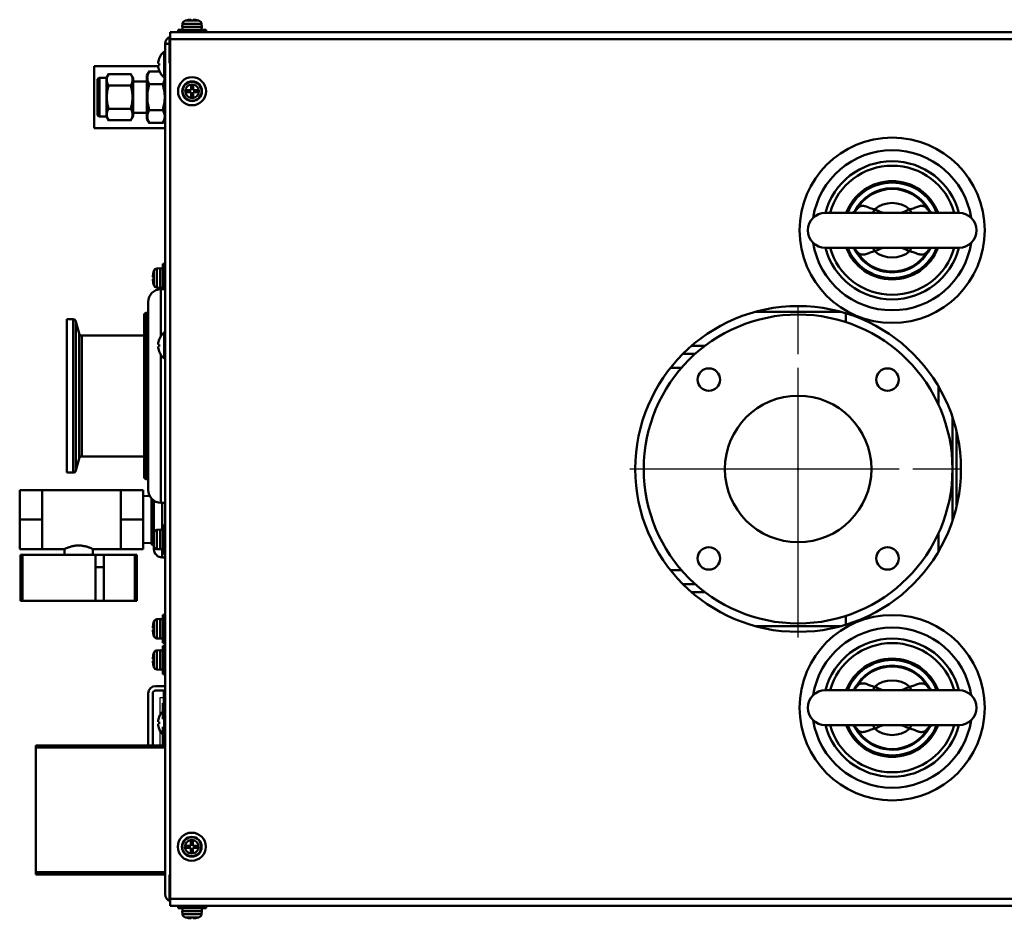
# Model space of a CAD drawing. Units: millimetres. Extents: x -970 to 1830, y -1190 to 790.
# Drawn here: x -277 to 73, y 353 to 673 of the extents above; entities that cross this region are included whole.
import ezdxf

# ---------------------------------------------------------------- set-up
doc = ezdxf.new("R2010")
doc.units = ezdxf.units.MM
doc.header["$LTSCALE"] = 2.648819
doc.linetypes.add('CENTER', pattern=[50.8, 31.75, -6.35, 6.35, -6.35])
for name, color, linetype in [('NoLayerName_001', 7, 'Continuous'), ('NoLayerName_004', 7, 'Continuous'), ('NoLayerName_005', 7, 'Continuous'), ('NoLayerName_006', 7, 'Continuous'), ('NoLayerName_007', 7, 'Continuous')]:
    doc.layers.add(name, color=color, linetype=linetype)

# ---------------------------------------------------------------- blocks, each defined once
blk = doc.blocks.new('JZB_0352')
at = {"layer": 'NoLayerName_001', "color": 8, "linetype": 'Continuous', "lineweight": 50}
for p, q in [((2.32, 16.82), (0, 16.75)), ((0, 0.09), (2.9, 0))]:
    blk.add_line(p, q, dxfattribs=at)
blk = doc.blocks.new('JZB_0353')
at = {"layer": 'NoLayerName_001', "color": 7, "linetype": 'Continuous', "lineweight": 50}
for p, q in [((0, 39.5), (0, 18.5)), ((44, 39.5), (0, 39.5)), ((8, 18.5), (8, 39.5)), ((36, 39.5), (36, 18.5)), ((44, 18.5), (44, 39.5)), ((0, 29), (8, 29)), ((44, 29), (36, 29)), ((16.05, 18.5), (0, 18.5)), ((16, 16.4), (16, 18.52)), ((26, 18.5), (44, 18.5)), ((26, 16.4), (26, 18.5)), ((1, 0), (1, 16.4)), ((41, 16.4), (27, 16.4)), ((30, 0), (30, 16.4)), ((41, 16.4), (41, 0)), ((27, 12.1), (30, 12.1)), ((41, 0), (30, 0))]:
    blk.add_line(p, q, dxfattribs=at)
blk.add_open_spline([(16, 18.5), (16.03, 18.52), (16.24, 18.61), (16.73, 18.83), (17.57, 19.17), (18.71, 19.51), (20.05, 19.75), (21.48, 19.79), (22.86, 19.61), (24.08, 19.29), (25.02, 18.94), (25.64, 18.67), (25.92, 18.54), (26, 18.5)], degree=3, knots=[0, 0, 0, 0, 0.113507, 0.675296, 1.619136, 2.833481, 4.224589, 5.688134, 7.116115, 8.399281, 9.444647, 10.147126, 10.398084, 10.398084, 10.398084, 10.398084], dxfattribs=at)
at = {"layer": 'NoLayerName_006', "color": 7, "linetype": 'Continuous', "lineweight": 50}
for p, q in [((0.32, 16.4), (0.32, 0)), ((1, 16.4), (0.32, 16.4)), ((1, 16.4), (1, 0)), ((1, 16.4), (1, 0)), ((27, 16.4), (1, 16.4)), ((27, 16.4), (27, 0)), ((41.68, 16.4), (41, 16.4)), ((41, 16.4), (41, 0)), ((41.68, 0), (41.68, 16.4)), ((1, 0), (0.32, 0)), ((27, 0), (1, 0)), ((30, 0), (27, 0)), ((41.68, 0), (41, 0))]:
    blk.add_line(p, q, dxfattribs=at)
blk = doc.blocks.new('JZB_0354')
at = {"layer": 'NoLayerName_001', "color": 51, "linetype": 'Continuous', "lineweight": 50}
for p, q in [((3.2, 16.09), (4.04, 17.55)), ((11.86, 17.55), (12.7, 16.09)), ((17.66, 16.94), (18.55, 18.47)), ((22.14, 18.4), (18.5, 18.4)), ((0, 15.29), (0, 3.19)), ((0.8, 16.09), (0.8, 2.39)), ((3.2, 16.09), (0.8, 16.09)), ((3.2, 2.39), (3.2, 16.09)), ((11.89, 17.48), (4.01, 17.48)), ((12.7, 16.09), (12.7, 2.39)), ((17.66, 14.79), (12.7, 14.79)), ((17.66, 1.54), (17.66, 16.94)), ((11.89, 13.36), (4.01, 13.36)), ((23.29, 13.82), (18.5, 13.82)), ((0.8, 9.24), (0, 9.24)), ((12.53, 9.23), (12.7, 9.23)), ((17.8, 9.24), (17.66, 9.24)), ((11.89, 5.11), (4.01, 5.11)), ((12.7, 3.68), (17.66, 3.68)), ((23.29, 4.65), (18.5, 4.65)), ((0.8, 2.39), (3.2, 2.39)), ((4.04, 0.93), (3.2, 2.39)), ((11.89, 0.99), (4.01, 0.99)), ((12.7, 2.39), (11.86, 0.93)), ((18.55, 0), (17.66, 1.54)), ((23.29, 0.07), (18.5, 0.07)), ((24.13, 1.54), (23.24, 0))]:
    blk.add_line(p, q, dxfattribs=at)
for centre, start, end in [((0.8, 15.29), 90, 180), ((0.8, 3.19), 180, 270)]:
    blk.add_arc(centre, 0.8, start, end, dxfattribs=at)
for points, knots in [([(18.5, 18.4), (18.33, 18.02), (17.93, 17.31), (17.73, 16.11), (17.93, 14.9), (18.33, 14.19), (18.5, 13.82)], [0, 0, 0, 0, 1.245594, 2.419422, 3.59233, 4.837928, 4.837928, 4.837928, 4.837928]), ([(4.01, 17.48), (3.85, 17.14), (3.48, 16.5), (3.31, 15.42), (3.48, 14.33), (3.85, 13.7), (4.01, 13.36)], [0, 0, 0, 0, 1.120799, 2.177022, 3.232418, 4.353221, 4.353221, 4.353221, 4.353221]), ([(11.89, 13.36), (12.05, 13.7), (12.42, 14.33), (12.59, 15.42), (12.42, 16.51), (12.05, 17.14), (11.89, 17.48)], [0, 0, 0, 0, 1.120799, 2.177022, 3.232418, 4.353221, 4.353221, 4.353221, 4.353221]), ([(23.29, 13.82), (23.46, 14.19), (23.86, 14.9), (24, 15.73), (23.99, 16.13), (23.99, 16.14)], [0, 0, 0, 0, 1.245594, 2.419422, 2.447169, 2.447169, 2.447169, 2.447169]), ([(4.01, 13.36), (3.85, 12.68), (3.47, 11.33), (3.32, 9.23), (3.47, 7.14), (3.85, 5.79), (4.01, 5.11)], [0, 0, 0, 0, 2.091375, 4.182728, 6.27241, 8.36379, 8.36379, 8.36379, 8.36379]), ([(12.53, 9.23), (12.48, 9.92), (12.46, 11.33), (12.05, 12.68), (11.89, 13.36)], [0, 0, 0, 0, 2.094023, 4.189752, 4.189752, 4.189752, 4.189752]), ([(18.5, 13.82), (18.33, 13.06), (17.88, 11.57), (17.86, 10.01), (17.8, 9.24)], [0, 0, 0, 0, 2.319803, 4.638794, 4.638794, 4.638794, 4.638794]), ([(23.29, 4.65), (23.46, 5.41), (23.88, 6.91), (24.05, 9.24), (23.88, 11.57), (23.46, 13.06), (23.29, 13.82)], [0, 0, 0, 0, 2.324238, 4.648452, 6.970809, 9.295053, 9.295053, 9.295053, 9.295053]), ([(11.89, 5.11), (12.05, 5.79), (12.46, 7.13), (12.48, 8.53), (12.53, 9.23)], [0, 0, 0, 0, 2.087384, 4.174038, 4.174038, 4.174038, 4.174038]), ([(17.8, 9.24), (17.86, 8.47), (17.88, 6.91), (18.33, 5.41), (18.5, 4.65)], [0, 0, 0, 0, 2.327181, 4.656259, 4.656259, 4.656259, 4.656259]), ([(4.01, 5.11), (3.85, 4.77), (3.48, 4.14), (3.31, 3.05), (3.48, 1.97), (3.85, 1.33), (4.01, 0.99)], [0, 0, 0, 0, 1.120799, 2.177022, 3.232418, 4.353221, 4.353221, 4.353221, 4.353221]), ([(11.89, 0.99), (12.05, 1.33), (12.42, 1.97), (12.59, 3.05), (12.42, 4.14), (12.05, 4.77), (11.89, 5.11)], [0, 0, 0, 0, 1.120799, 2.177022, 3.232418, 4.353221, 4.353221, 4.353221, 4.353221]), ([(18.5, 4.65), (18.33, 4.28), (17.93, 3.57), (17.73, 2.36), (17.93, 1.16), (18.33, 0.45), (18.5, 0.07)], [0, 0, 0, 0, 1.245594, 2.419422, 3.59233, 4.837928, 4.837928, 4.837928, 4.837928]), ([(23.29, 0.07), (23.46, 0.45), (23.86, 1.16), (24.06, 2.36), (23.86, 3.57), (23.46, 4.28), (23.29, 4.65)], [0, 0, 0, 0, 1.245594, 2.419422, 3.59233, 4.837928, 4.837928, 4.837928, 4.837928])]:
    blk.add_open_spline(points, degree=3, knots=knots, dxfattribs=at)
blk = doc.blocks.new('JZB_0355')
at = {"layer": 'NoLayerName_001', "color": 254, "linetype": 'Continuous', "lineweight": 50}
for p, q in [((60.57, 112), (30.38, 112)), ((62.48, 108.31), (62.48, 111.45)), ((7.54, 99.87), (12.31, 99.87)), ((4.45, 97), (8.81, 97)), ((3.89, 92), (0, 92)), ((95.48, 85.39), (95.48, 78.91)), ((100.48, 37.59), (100.48, 74.41)), ((95.48, 33.09), (95.48, 26.61)), ((0, 20), (3.89, 20)), ((8.81, 15), (4.45, 15)), ((12.31, 12.13), (7.54, 12.13)), ((62.48, 0.55), (62.48, 3.69)), ((30.38, 0), (60.57, 0))]:
    blk.add_line(p, q, dxfattribs=at)
blk = doc.blocks.new('JZB_0356')
at = {"layer": 'NoLayerName_001', "color": 254, "linetype": 'Continuous', "lineweight": 50}
blk.add_line((0, 26.54), (0, 0), dxfattribs=at)
blk = doc.blocks.new('JZB_0358')
at = {"layer": 'NoLayerName_001', "color": 4, "linetype": 'Continuous', "lineweight": 50}
for p, q in [((22.83, 22), (0, 22)), ((0, 22), (0, 0)), ((0, 0), (25.29, 0))]:
    blk.add_line(p, q, dxfattribs=at)
blk = doc.blocks.new('JZB_0360')
at = {"layer": 'NoLayerName_001', "color": 7, "linetype": 'Continuous', "lineweight": 50}
for p, q in [((4.64, 7.1), (5.36, 7.1)), ((4.64, 5.36), (4.64, 7.1)), ((5.36, 7.1), (5.36, 5.36)), ((2.9, 4.64), (2.9, 5.36)), ((2.9, 5.36), (4.64, 5.36)), ((4.64, 4.64), (2.9, 4.64)), ((4.64, 2.9), (4.64, 4.64)), ((5.36, 5.36), (7.1, 5.36)), ((5.36, 4.64), (5.36, 2.9)), ((7.1, 4.64), (5.36, 4.64)), ((7.1, 5.36), (7.1, 4.64)), ((5.36, 2.9), (4.64, 2.9))]:
    blk.add_line(p, q, dxfattribs=at)
for radius in [5, 3.5, 3.4, 2.46]:
    blk.add_circle((5, 5), radius, dxfattribs=at)
blk = doc.blocks.new('JZB_0361')
at = {"layer": 'NoLayerName_001', "color": 7, "linetype": 'Continuous', "lineweight": 50}
for p, q in [((4.64, 7.1), (5.36, 7.1)), ((4.64, 5.36), (4.64, 7.1)), ((5.36, 7.1), (5.36, 5.36)), ((2.9, 4.64), (2.9, 5.36)), ((2.9, 5.36), (4.64, 5.36)), ((4.64, 4.64), (2.9, 4.64)), ((4.64, 2.9), (4.64, 4.64)), ((5.36, 5.36), (7.1, 5.36)), ((5.36, 4.64), (5.36, 2.9)), ((7.1, 4.64), (5.36, 4.64)), ((7.1, 5.36), (7.1, 4.64)), ((5.36, 2.9), (4.64, 2.9))]:
    blk.add_line(p, q, dxfattribs=at)
for radius in [5, 3.5, 3.4, 2.46]:
    blk.add_circle((5, 5), radius, dxfattribs=at)
blk = doc.blocks.new('JZB_0363')
at = {"layer": 'NoLayerName_001', "color": 250, "linetype": 'Continuous', "lineweight": 50}
for p, q in [((6, 76), (6, 59.35)), ((7.5, 76), (6, 76)), ((1.5, 4.5), (1.5, 71.5)), ((0, 66.8), (0, 9.2)), ((1.5, 67.6), (0.8, 67.6)), ((0.8, 67.6), (0.8, 8.4)), ((6, 52.65), (6, 0)), ((0.8, 8.4), (1.5, 8.4)), ((6, 0), (7.5, 0))]:
    blk.add_line(p, q, dxfattribs=at)
for centre, radius, start, end in [((6, 71.5), 4.5, 90, 180), ((0.8, 66.8), 0.8, 90, 180), ((0.8, 9.2), 0.8, 180, 270), ((6, 4.5), 4.5, 180, 270)]:
    blk.add_arc(centre, radius, start, end, dxfattribs=at)
blk = doc.blocks.new('JZB_0364')
at = {"layer": 'NoLayerName_005', "color": 7, "linetype": 'Continuous', "lineweight": 50}
for p, q in [((0, 306), (635, 306)), ((0, 306), (0, 0)), ((635, 306), (635, 0)), ((0, 0), (635, 0))]:
    blk.add_line(p, q, dxfattribs=at)
blk = doc.blocks.new('JZB_0366')
at = {"layer": 'NoLayerName_005', "color": 7, "linetype": 'Continuous', "lineweight": 50}
for p, q in [((0, 2.6), (635, 2.6)), ((0, 0), (0, 2.6)), ((635, 2.6), (635, 0))]:
    blk.add_line(p, q, dxfattribs=at)
blk = doc.blocks.new('JZB_0367')
at = {"layer": 'NoLayerName_005', "color": 7, "linetype": 'Continuous', "lineweight": 50}
for p, q in [((0, 0), (0, 2.6)), ((635, 0), (0, 0)), ((635, 2.6), (635, 0))]:
    blk.add_line(p, q, dxfattribs=at)
blk = doc.blocks.new('JZB_0368')
at = {"layer": 'NoLayerName_001', "color": 8, "linetype": 'Continuous', "lineweight": 50}
for p, q in [((2.6, 74.1), (6, 74.1)), ((0, 53), (0, 71.5)), ((1.6, 71.5), (1.6, 53)), ((6, 72.5), (2.6, 72.5)), ((7.8, 0), (7.6, 0))]:
    blk.add_line(p, q, dxfattribs=at)
for radius in [2.6, 1]:
    blk.add_arc((2.6, 71.5), radius, 90, 180, dxfattribs=at)
blk = doc.blocks.new('JZB_0369')
at = {"layer": 'NoLayerName_005', "color": 8, "linetype": 'Continuous', "lineweight": 50}
for p, q in [((0, 2.47), (0, 305.27)), ((0, 305.27), (1.6, 305.27)), ((1.6, 307.67), (1.6, 298.37)), ((1.6, 298.37), (1.8, 298.37)), ((1.8, 9.37), (1.6, 9.37)), ((1.6, 9.37), (1.6, 0.07))]:
    blk.add_line(p, q, dxfattribs=at)
for centre, radius, start, end in [((2.6, 305.27), 2.6, 107.9202, 180), ((2.6, 305.27), 1, 143.1303, 180), ((2.6, 2.47), 2.6, 180, 252.0798), ((2.6, 2.47), 1, 180, 216.8697)]:
    blk.add_arc(centre, radius, start, end, dxfattribs=at)
blk = doc.blocks.new('JZB_0373')
at = {"layer": 'NoLayerName_004', "color": 8, "linetype": 'Continuous', "lineweight": 25}
for p, q in [((1, 19), (1.7, 19)), ((1, 19), (1, 15)), ((0, 11.02), (0, 17)), ((0, 17), (1.7, 17)), ((0, 0), (0, 4.98))]:
    blk.add_line(p, q, dxfattribs=at)
blk = doc.blocks.new('ETC_0088')
at = {"layer": 'NoLayerName_001', "color": 7, "linetype": 'Continuous', "lineweight": 50}
blk.add_open_spline([(1, 0.07), (0.77, 0.06), (0.43, 0.04), (0.1, 0.01), (0, 0)], degree=3, knots=[0, 0, 0, 0, 0.704464, 1.002695, 1.002695, 1.002695, 1.002695], dxfattribs=at)
blk = doc.blocks.new('ETC_0089')
at = {"layer": 'NoLayerName_001', "color": 7, "linetype": 'Continuous', "lineweight": 50}
blk.add_open_spline([(0.5, 0), (0.42, 0.01), (0.25, 0.02), (0.08, 0.02), (0, 0.03)], degree=3, knots=[0, 0, 0, 0, 0.249998, 0.5007424, 0.5007424, 0.5007424, 0.5007424], dxfattribs=at)
blk = doc.blocks.new('ETC_0090')
at = {"layer": 'NoLayerName_001', "color": 7, "linetype": 'Continuous', "lineweight": 50}
blk.add_open_spline([(0.5, 0), (0.4, 0.01), (0.23, 0.03), (0.07, 0.04), (0, 0.04)], degree=3, knots=[0, 0, 0, 0, 0.2982307, 0.5020158, 0.5020158, 0.5020158, 0.5020158], dxfattribs=at)
blk = doc.blocks.new('JZB_0374')
at = {"layer": 'NoLayerName_001', "color": 7, "linetype": 'Continuous', "lineweight": 50}
for p, q in [((0.23, 7.1), (0.24, 7.1)), ((0.33, 2.54), (0.33, 7.46)), ((2.59, 8.5), (1.47, 8.4)), ((1.47, 8.4), (1.47, 1.6)), ((2.59, 1.5), (2.59, 8.5)), ((3.59, 10), (3.59, 0)), ((4.39, 10), (3.59, 10)), ((0, 5.36), (0.24, 5.36)), ((0.24, 4.64), (0, 4.64)), ((0.24, 2.9), (0.23, 2.9)), ((1.47, 1.6), (2.59, 1.5)), ((2.59, 1.55), (3.59, 1.55)), ((3.59, 0), (4.39, 0))]:
    blk.add_line(p, q, dxfattribs=at)
for centre, radius, start, end in [((8.99, 5), 8.99, 166.4956, 177.7057), ((8.99, 5), 9, 164.1191, 166.5066), ((1.58, 7.11), 1.3, 95, 164.1191), ((8.99, 5), 8.99, 182.2943, 193.5044), ((8.99, 5), 8.75, 177.6424, 182.3576), ((8.99, 5), 9, 193.4934, 195.8809), ((1.58, 2.89), 1.3, 195.8809, 265)]:
    blk.add_arc(centre, radius, start, end, dxfattribs=at)
for name, p in [('ETC_0088', (2.59, 8.37)), ('ETC_0089', (2.59, 8.41)), ('ETC_0090', (3.09, 8.37))]:
    blk.add_blockref(name, p, dxfattribs=at)
blk = doc.blocks.new('ETC_0091')
at = {"layer": 'NoLayerName_001', "color": 7, "linetype": 'Continuous', "lineweight": 50}
blk.add_open_spline([(1, 0.07), (0.77, 0.06), (0.43, 0.04), (0.1, 0.01), (0, 0)], degree=3, knots=[0, 0, 0, 0, 0.704464, 1.002695, 1.002695, 1.002695, 1.002695], dxfattribs=at)
blk = doc.blocks.new('ETC_0092')
at = {"layer": 'NoLayerName_001', "color": 7, "linetype": 'Continuous', "lineweight": 50}
blk.add_open_spline([(0.5, 0), (0.42, 0.01), (0.25, 0.02), (0.08, 0.02), (0, 0.03)], degree=3, knots=[0, 0, 0, 0, 0.249998, 0.5007424, 0.5007424, 0.5007424, 0.5007424], dxfattribs=at)
blk = doc.blocks.new('JZB_0375')
at = {"layer": 'NoLayerName_001', "color": 7, "linetype": 'Continuous', "lineweight": 50}
for p, q in [((0.23, 7.1), (0.24, 7.1)), ((0.33, 2.54), (0.33, 7.46)), ((2.59, 8.5), (1.47, 8.4)), ((1.47, 8.4), (1.47, 1.6)), ((2.59, 1.5), (2.59, 8.5)), ((3.59, 10), (3.59, 0)), ((4.39, 10), (3.59, 10)), ((0, 5.36), (0.24, 5.36)), ((0.24, 4.64), (0, 4.64)), ((0.24, 2.9), (0.23, 2.9)), ((1.47, 1.6), (2.59, 1.5)), ((2.59, 1.55), (3.59, 1.55)), ((3.59, 0), (4.39, 0))]:
    blk.add_line(p, q, dxfattribs=at)
for centre, radius, start, end in [((8.99, 5), 8.99, 166.4956, 177.7057), ((8.99, 5), 9, 164.1191, 166.5066), ((1.58, 7.11), 1.3, 95, 164.1191), ((8.99, 5), 8.99, 182.2943, 193.5044), ((8.99, 5), 8.75, 177.6424, 182.3576), ((8.99, 5), 9, 193.4934, 195.8809), ((1.58, 2.89), 1.3, 195.8809, 265)]:
    blk.add_arc(centre, radius, start, end, dxfattribs=at)
for name, p in [('ETC_0091', (2.59, 8.37)), ('ETC_0092', (2.59, 8.41))]:
    blk.add_blockref(name, p, dxfattribs=at)
blk = doc.blocks.new('JZB_0376')
at = {"layer": 'NoLayerName_001', "color": 7, "linetype": 'Continuous', "lineweight": 50}
for p, q in [((2.19, 9.4), (2.19, 0)), ((2.48, 9.4), (2.19, 9.4)), ((0, 5.06), (0.38, 5.06)), ((0.38, 4.34), (0, 4.34)), ((0.37, 6.85), (0.38, 6.85)), ((0.38, 2.55), (0.37, 2.55)), ((2.19, 0), (2.48, 0))]:
    blk.add_line(p, q, dxfattribs=at)
for radius, start, end in [(6.1, 129.6019, 159.3613), (6.09, 159.3236, 176.6107), (6.09, 183.3893, 200.6746), (5.71, 176.3843, 183.6157), (6.1, 200.6369, 230.3981)]:
    blk.add_arc((6.08, 4.7), radius, start, end, dxfattribs=at)
blk = doc.blocks.new('JZB_0377')
at = {"layer": 'NoLayerName_001', "color": 7, "linetype": 'Continuous', "lineweight": 50}
for p, q in [((2.19, 9.4), (2.19, 0)), ((2.48, 9.4), (2.19, 9.4)), ((0, 5.06), (0.38, 5.06)), ((0.38, 4.34), (0, 4.34)), ((0.37, 6.85), (0.38, 6.85)), ((4.28, 6.7), (4.08, 6.7)), ((0.38, 2.55), (0.37, 2.55)), ((2.19, 0), (2.48, 0))]:
    blk.add_line(p, q, dxfattribs=at)
for radius, start, end in [(6.1, 129.6019, 159.3613), (6.09, 159.3236, 176.6107), (6.09, 183.3893, 200.6746), (5.71, 176.3843, 183.6157), (6.1, 200.6369, 230.3981)]:
    blk.add_arc((6.08, 4.7), radius, start, end, dxfattribs=at)
blk = doc.blocks.new('JZB_0378')
at = {"layer": 'NoLayerName_001', "color": 7, "linetype": 'Continuous', "lineweight": 50}
for p, q in [((0, 4.58), (0.38, 4.58)), ((0.38, 3.86), (0, 3.86)), ((0.37, 6.38), (0.38, 6.38)), ((2.19, 6.69), (2.19, 1.76)), ((0.38, 2.08), (0.37, 2.08))]:
    blk.add_line(p, q, dxfattribs=at)
for radius, start, end in [(6.1, 136.1629, 159.3613), (6.09, 159.3236, 176.6107), (6.09, 183.3893, 200.6746), (5.71, 176.3843, 183.6157), (6.1, 200.6369, 223.8371)]:
    blk.add_arc((6.08, 4.22), radius, start, end, dxfattribs=at)
blk = doc.blocks.new('JZB_0383')
at = {"layer": 'NoLayerName_001', "color": 250, "linetype": 'Continuous', "lineweight": 50}
for p, q in [((0, 21.05), (0, 5)), ((0.5, 20.56), (0.5, 4.5)), ((0.9, 9.03), (0.9, 20.26)), ((3.9, 19.5), (3.9, 9.8)), ((0.5, 4.5), (0.71, 4.5)), ((0.9, 3.79), (0.9, 3)), ((3.9, 2.96), (3.9, 0)), ((3.9, 0), (4.9, 0))]:
    blk.add_line(p, q, dxfattribs=at)
for centre, radius in [((0.5, 5), 0.5), ((3.9, 3), 3)]:
    blk.add_arc(centre, radius, 180, 270, dxfattribs=at)
blk = doc.blocks.new('JZB_0384')
at = {"layer": 'NoLayerName_001', "color": 173, "linetype": 'Continuous', "lineweight": 50}
for p, q in [((45.2, 61), (46, 61)), ((45.2, 61), (45.2, 55.36)), ((46, 58), (45.2, 58)), ((45.2, 46), (45.2, 52.64)), ((46, 46), (0, 46)), ((0, 46), (0, 0)), ((46, 45.2), (0, 45.2)), ((0, 0.8), (46, 0.8)), ((46, 0), (0, 0))]:
    blk.add_line(p, q, dxfattribs=at)
blk = doc.blocks.new('JZB_0385')
at = {"layer": 'NoLayerName_001', "color": 254, "linetype": 'Continuous', "lineweight": 50}
for p, q in [((60.57, 112), (30.38, 112)), ((62.48, 108.31), (62.48, 111.45)), ((7.54, 99.87), (12.31, 99.87)), ((4.45, 97), (8.81, 97)), ((3.89, 92), (0, 92)), ((95.48, 85.39), (95.48, 78.91)), ((100.48, 37.59), (100.48, 74.41)), ((95.48, 33.09), (95.48, 26.61)), ((0, 20), (3.89, 20)), ((8.81, 15), (4.45, 15)), ((12.31, 12.13), (7.54, 12.13)), ((62.48, 0.55), (62.48, 3.69)), ((30.38, 0), (60.57, 0))]:
    blk.add_line(p, q, dxfattribs=at)
blk = doc.blocks.new('JZB_0386')
at = {"layer": 'NoLayerName_001', "color": 254, "linetype": 'Continuous', "lineweight": 50}
blk.add_line((0, 26.54), (0, 0), dxfattribs=at)
blk = doc.blocks.new('JZB_0392')
at = {"layer": 'NoLayerName_001', "color": 5, "linetype": 'Continuous', "lineweight": 50}
for start, end in [(21.5706, 158.4294), (201.5706, 338.4294)]:
    blk.add_arc((15.81, 17), 17, start, end, dxfattribs=at)
blk = doc.blocks.new('JZB_0393')
at = {"layer": 'NoLayerName_001', "color": 5, "linetype": 'Continuous', "lineweight": 50}
for start, end in [(21.5706, 158.4294), (201.5706, 338.4294)]:
    blk.add_arc((15.81, 17), 17, start, end, dxfattribs=at)
blk = doc.blocks.new('ETC_0099')
at = {"layer": 'NoLayerName_001', "color": 7, "linetype": 'Continuous', "lineweight": 50}
blk.add_open_spline([(0, 0), (0, 0), (0.07, 0.1), (0.13, 0.2), (0.18, 0.3)], degree=3, knots=[0, 0, 0, 0, 0.0110449, 0.3523925, 0.3523925, 0.3523925, 0.3523925], dxfattribs=at)
blk = doc.blocks.new('ETC_0100')
at = {"layer": 'NoLayerName_001', "color": 7, "linetype": 'Continuous', "lineweight": 50}
blk.add_open_spline([(0.08, 0.12), (0.08, 0.12), (0.05, 0.08), (0.02, 0.04), (0, 0)], degree=3, knots=[0, 0, 0, 0, 0.0138196, 0.1429222, 0.1429222, 0.1429222, 0.1429222], dxfattribs=at)
blk = doc.blocks.new('ETC_0101')
at = {"layer": 'NoLayerName_001', "color": 7, "linetype": 'Continuous', "lineweight": 50}
blk.add_open_spline([(0.11, 0.18), (0.09, 0.15), (0.05, 0.09), (0.02, 0.03), (0, 0)], degree=3, knots=[0, 0, 0, 0, 0.1061498, 0.2123671, 0.2123671, 0.2123671, 0.2123671], dxfattribs=at)
blk = doc.blocks.new('ETC_0102')
at = {"layer": 'NoLayerName_001', "color": 7, "linetype": 'Continuous', "lineweight": 50}
blk.add_open_spline([(0.18, 0), (0.12, 0.1), (0.06, 0.2), (0, 0.29), (0, 0.29)], degree=3, knots=[0, 0, 0, 0, 0.3413476, 0.3415227, 0.3415227, 0.3415227, 0.3415227], dxfattribs=at)
blk = doc.blocks.new('ETC_0103')
at = {"layer": 'NoLayerName_001', "color": 7, "linetype": 'Continuous', "lineweight": 50}
blk.add_open_spline([(0, 0.29), (0.05, 0.19), (0.11, 0.1), (0.18, 0), (0.18, 0)], degree=3, knots=[0, 0, 0, 0, 0.3413476, 0.3443423, 0.3443423, 0.3443423, 0.3443423], dxfattribs=at)
blk = doc.blocks.new('JZB_0394')
at = {"layer": 'NoLayerName_001', "color": 7, "linetype": 'Continuous', "lineweight": 50}
for p, q in [((53.75, 21.22), (6.25, 21.22)), ((17.09, 22.09), (17.28, 22.37)), ((23.76, 22.43), (23.21, 21.22)), ((36.24, 22.43), (36.79, 21.22)), ((42.72, 22.37), (42.83, 22.21)), ((42.83, 22.21), (42.91, 22.1)), ((6.25, 8.72), (53.75, 8.72)), ((17.28, 7.57), (17.09, 7.84)), ((23.21, 8.72), (23.76, 7.51)), ((36.79, 8.72), (36.24, 7.51)), ((42.82, 7.72), (42.72, 7.57)), ((42.91, 7.85), (42.82, 7.72))]:
    blk.add_line(p, q, dxfattribs=at)
for centre, radius, start, end in [((30, 14.97), 14.97, 26.7287, 153.1984), ((30, 14.97), 14.72, 30.2042, 149.7958), ((30, 14.97), 9.72, 50.0891, 129.9109), ((6.25, 14.97), 6.25, 90, 270), ((53.75, 14.97), 6.25, 270, 90), ((30, 14.97), 14.97, 206.7357, 333.2054), ((30, 14.97), 14.72, 210.2042, 329.7958), ((30, 14.97), 9.72, 230.0891, 309.9109)]:
    blk.add_arc(centre, radius, start, end, dxfattribs=at)
for points, knots in [([(17.1, 22.08), (17.09, 22.07), (17, 21.94), (16.74, 21.66), (16.31, 21.39), (15.89, 21.24), (15.66, 21.23), (15.58, 21.22)], [0, 0, 0, 0, 0.066443, 0.470254, 1.120667, 1.573981, 1.807265, 1.807265, 1.807265, 1.807265]), ([(17.28, 22.37), (17.59, 22.68), (18.1, 23.42), (19.46, 23.74), (20.83, 23.48), (22.2, 22.81), (23.24, 22.58), (23.76, 22.43)], [0, 0, 0, 0, 1.308176, 2.568524, 3.9152, 5.44802, 7.09309, 7.09309, 7.09309, 7.09309]), ([(23.76, 22.43), (24.63, 22.06), (25.6, 21.58), (26.62, 21.23), (26.76, 21.18)], [0, 0, 0, 0, 2.813663, 3.247865, 3.247865, 3.247865, 3.247865]), ([(33.26, 21.19), (33.6, 21.32), (34.62, 21.68), (35.59, 22.14), (36.24, 22.43)], [0, 0, 0, 0, 1.101347, 3.22587, 3.22587, 3.22587, 3.22587]), ([(36.24, 22.43), (36.77, 22.58), (37.35, 22.69), (38.37, 23.11), (39.31, 23.53), (40.68, 23.73), (41.97, 23.35), (42.44, 22.67), (42.72, 22.37)], [0, 0, 0, 0, 1.657436, 1.763026, 3.32029, 4.700751, 5.877494, 7.095544, 7.095544, 7.095544, 7.095544]), ([(44.43, 21.22), (44.35, 21.23), (44.1, 21.24), (43.69, 21.39), (43.25, 21.66), (43, 21.93), (42.9, 22.08), (42.9, 22.08)], [0, 0, 0, 0, 0.238568, 0.728448, 1.283685, 1.782508, 1.813267, 1.813267, 1.813267, 1.813267]), ([(15.57, 8.72), (15.65, 8.71), (15.9, 8.7), (16.31, 8.55), (16.75, 8.28), (17, 8.01), (17.1, 7.87), (17.11, 7.86)], [0, 0, 0, 0, 0.238568, 0.728448, 1.283685, 1.782508, 1.814411, 1.814411, 1.814411, 1.814411]), ([(23.76, 7.51), (23.23, 7.36), (22.65, 7.26), (21.63, 6.83), (20.69, 6.42), (19.32, 6.21), (18.03, 6.59), (17.56, 7.28), (17.28, 7.57)], [0, 0, 0, 0, 1.657436, 1.763026, 3.32029, 4.700751, 5.877494, 7.095544, 7.095544, 7.095544, 7.095544]), ([(26.74, 8.75), (26.4, 8.62), (25.38, 8.26), (24.41, 7.8), (23.76, 7.51)], [0, 0, 0, 0, 1.101347, 3.22587, 3.22587, 3.22587, 3.22587]), ([(36.24, 7.51), (35.37, 7.88), (34.4, 8.36), (33.38, 8.71), (33.24, 8.76)], [0, 0, 0, 0, 2.813663, 3.247865, 3.247865, 3.247865, 3.247865]), ([(42.72, 7.57), (42.41, 7.26), (41.9, 6.52), (40.54, 6.21), (39.17, 6.46), (37.8, 7.13), (36.76, 7.36), (36.24, 7.51)], [0, 0, 0, 0, 1.308176, 2.568524, 3.9152, 5.44802, 7.09309, 7.09309, 7.09309, 7.09309]), ([(42.9, 7.86), (42.91, 7.88), (43, 8.01), (43.26, 8.28), (43.69, 8.55), (44.11, 8.7), (44.34, 8.71), (44.42, 8.72)], [0, 0, 0, 0, 0.065338, 0.46915, 1.119562, 1.572876, 1.80616, 1.80616, 1.80616, 1.80616])]:
    blk.add_open_spline(points, degree=3, knots=knots, dxfattribs=at)
for name, p in [('ETC_0099', (17.1, 22.07)), ('ETC_0103', (42.72, 22.08)), ('ETC_0102', (17.1, 7.57)), ('ETC_0101', (42.72, 7.57)), ('ETC_0100', (42.83, 7.75))]:
    blk.add_blockref(name, p, dxfattribs=at)
blk = doc.blocks.new('ETC_0104')
at = {"layer": 'NoLayerName_001', "color": 7, "linetype": 'Continuous', "lineweight": 50}
blk.add_open_spline([(0.08, 0.12), (0.08, 0.12), (0.05, 0.08), (0.02, 0.04), (0, 0)], degree=3, knots=[0, 0, 0, 0, 0.0138196, 0.1429222, 0.1429222, 0.1429222, 0.1429222], dxfattribs=at)
blk = doc.blocks.new('ETC_0105')
at = {"layer": 'NoLayerName_001', "color": 7, "linetype": 'Continuous', "lineweight": 50}
blk.add_open_spline([(0.11, 0.18), (0.09, 0.15), (0.05, 0.09), (0.02, 0.03), (0, 0)], degree=3, knots=[0, 0, 0, 0, 0.1061498, 0.2123671, 0.2123671, 0.2123671, 0.2123671], dxfattribs=at)
blk = doc.blocks.new('ETC_0106')
at = {"layer": 'NoLayerName_001', "color": 7, "linetype": 'Continuous', "lineweight": 50}
blk.add_open_spline([(0, 0), (0, 0), (0.07, 0.1), (0.13, 0.2), (0.18, 0.3)], degree=3, knots=[0, 0, 0, 0, 0.0110449, 0.3523925, 0.3523925, 0.3523925, 0.3523925], dxfattribs=at)
blk = doc.blocks.new('ETC_0107')
at = {"layer": 'NoLayerName_001', "color": 7, "linetype": 'Continuous', "lineweight": 50}
blk.add_open_spline([(0.18, 0), (0.12, 0.1), (0.06, 0.2), (0, 0.29), (0, 0.29)], degree=3, knots=[0, 0, 0, 0, 0.3413476, 0.3415227, 0.3415227, 0.3415227, 0.3415227], dxfattribs=at)
blk = doc.blocks.new('ETC_0108')
at = {"layer": 'NoLayerName_001', "color": 7, "linetype": 'Continuous', "lineweight": 50}
blk.add_open_spline([(0, 0.29), (0.05, 0.19), (0.11, 0.1), (0.18, 0), (0.18, 0)], degree=3, knots=[0, 0, 0, 0, 0.3413476, 0.3443423, 0.3443423, 0.3443423, 0.3443423], dxfattribs=at)
blk = doc.blocks.new('JZB_0395')
at = {"layer": 'NoLayerName_001', "color": 7, "linetype": 'Continuous', "lineweight": 50}
for p, q in [((53.75, 21.22), (6.25, 21.22)), ((17.09, 22.09), (17.28, 22.37)), ((23.76, 22.43), (23.21, 21.22)), ((36.24, 22.43), (36.79, 21.22)), ((42.72, 22.37), (42.83, 22.21)), ((42.83, 22.21), (42.91, 22.1)), ((6.25, 8.72), (53.75, 8.72)), ((17.28, 7.57), (17.09, 7.84)), ((23.21, 8.72), (23.76, 7.51)), ((36.79, 8.72), (36.24, 7.51)), ((42.82, 7.72), (42.72, 7.57)), ((42.91, 7.85), (42.82, 7.72))]:
    blk.add_line(p, q, dxfattribs=at)
for centre, radius, start, end in [((30, 14.97), 14.97, 26.7287, 153.1984), ((30, 14.97), 14.72, 30.2042, 149.7958), ((30, 14.97), 9.72, 50.0891, 129.9109), ((6.25, 14.97), 6.25, 90, 270), ((53.75, 14.97), 6.25, 270, 90), ((30, 14.97), 14.97, 206.715, 333.2054), ((30, 14.97), 14.72, 210.2042, 329.7958), ((30, 14.97), 9.72, 230.0891, 309.9109)]:
    blk.add_arc(centre, radius, start, end, dxfattribs=at)
for points, knots in [([(17.1, 22.08), (17.09, 22.07), (17, 21.94), (16.74, 21.66), (16.31, 21.39), (15.89, 21.24), (15.66, 21.23), (15.58, 21.22)], [0, 0, 0, 0, 0.066443, 0.470254, 1.120667, 1.573981, 1.807265, 1.807265, 1.807265, 1.807265]), ([(17.28, 22.37), (17.59, 22.68), (18.1, 23.42), (19.46, 23.74), (20.83, 23.48), (22.2, 22.81), (23.24, 22.58), (23.76, 22.43)], [0, 0, 0, 0, 1.308176, 2.568524, 3.9152, 5.44802, 7.09309, 7.09309, 7.09309, 7.09309]), ([(23.76, 22.43), (24.63, 22.06), (25.6, 21.58), (26.62, 21.23), (26.76, 21.18)], [0, 0, 0, 0, 2.813663, 3.247865, 3.247865, 3.247865, 3.247865]), ([(33.26, 21.19), (33.6, 21.32), (34.62, 21.68), (35.59, 22.14), (36.24, 22.43)], [0, 0, 0, 0, 1.101347, 3.22587, 3.22587, 3.22587, 3.22587]), ([(36.24, 22.43), (36.77, 22.58), (37.35, 22.69), (38.37, 23.11), (39.31, 23.53), (40.68, 23.73), (41.97, 23.35), (42.44, 22.67), (42.72, 22.37)], [0, 0, 0, 0, 1.657436, 1.763026, 3.32029, 4.700751, 5.877494, 7.095544, 7.095544, 7.095544, 7.095544]), ([(44.43, 21.22), (44.35, 21.23), (44.1, 21.24), (43.69, 21.39), (43.25, 21.66), (43, 21.93), (42.9, 22.08), (42.9, 22.08)], [0, 0, 0, 0, 0.238568, 0.728448, 1.283685, 1.782508, 1.813267, 1.813267, 1.813267, 1.813267]), ([(15.57, 8.72), (15.65, 8.71), (15.9, 8.7), (16.31, 8.55), (16.75, 8.28), (17, 8.01), (17.1, 7.87), (17.11, 7.86)], [0, 0, 0, 0, 0.238568, 0.728448, 1.283685, 1.782508, 1.814411, 1.814411, 1.814411, 1.814411]), ([(23.76, 7.51), (23.23, 7.36), (22.65, 7.26), (21.63, 6.83), (20.69, 6.42), (19.32, 6.21), (18.03, 6.59), (17.56, 7.28), (17.28, 7.57)], [0, 0, 0, 0, 1.657436, 1.763026, 3.32029, 4.700751, 5.877494, 7.095544, 7.095544, 7.095544, 7.095544]), ([(26.74, 8.75), (26.4, 8.62), (25.38, 8.26), (24.41, 7.8), (23.76, 7.51)], [0, 0, 0, 0, 1.101347, 3.22587, 3.22587, 3.22587, 3.22587]), ([(36.24, 7.51), (35.37, 7.88), (34.4, 8.36), (33.38, 8.71), (33.24, 8.76)], [0, 0, 0, 0, 2.813663, 3.247865, 3.247865, 3.247865, 3.247865]), ([(42.72, 7.57), (42.41, 7.26), (41.9, 6.52), (40.54, 6.21), (39.17, 6.46), (37.8, 7.13), (36.76, 7.36), (36.24, 7.51)], [0, 0, 0, 0, 1.308176, 2.568524, 3.9152, 5.44802, 7.09309, 7.09309, 7.09309, 7.09309]), ([(42.9, 7.86), (42.91, 7.88), (43, 8.01), (43.26, 8.28), (43.69, 8.55), (44.11, 8.7), (44.34, 8.71), (44.42, 8.72)], [0, 0, 0, 0, 0.065338, 0.46915, 1.119562, 1.572876, 1.80616, 1.80616, 1.80616, 1.80616])]:
    blk.add_open_spline(points, degree=3, knots=knots, dxfattribs=at)
for name, p in [('ETC_0106', (17.1, 22.07)), ('ETC_0108', (42.72, 22.08)), ('ETC_0107', (17.1, 7.57)), ('ETC_0105', (42.72, 7.57)), ('ETC_0104', (42.83, 7.75))]:
    blk.add_blockref(name, p, dxfattribs=at)
blk = doc.blocks.new('JZB_0396')
at = {"layer": 'NoLayerName_001', "color": 254, "linetype": 'Continuous', "lineweight": 50}
for p, q in [((0, 54.6), (0, 0)), ((2.23, 54.6), (0, 54.6)), ((2.23, 54.6), (2.23, 0)), ((3.2, 53.86), (3.2, 0.74)), ((4.36, 49.54), (3.2, 53.86)), ((4.36, 49.54), (4.36, 5.06)), ((5.32, 5.8), (5.32, 48.8)), ((27.5, 48.8), (5.32, 48.8)), ((3.2, 0.74), (4.36, 5.06)), ((5.32, 5.8), (27.5, 5.8)), ((0, 0), (2.23, 0))]:
    blk.add_line(p, q, dxfattribs=at)
for centre, start, end in [((2.23, 53.6), 15, 90), ((5.32, 49.8), 195, 270), ((5.32, 4.8), 90, 165), ((2.23, 1), 270, 345)]:
    blk.add_arc(centre, 1, start, end, dxfattribs=at)
blk = doc.blocks.new('JZB_0397')
at = {"layer": 'NoLayerName_005', "color": 7, "linetype": 'Continuous', "lineweight": 50}
blk.add_circle((58, 58), 58, dxfattribs=at)
blk = doc.blocks.new('JZB_0398')
at = {"layer": 'NoLayerName_001', "color": 250, "linetype": 'Continuous', "lineweight": 50}
blk.add_circle((33, 33), 33, dxfattribs=at)
for radius, start, end in [(28.5, 8.9547, 171.0453), (24.6, 14.7178, 165.2822), (23, 15.7678, 164.2322), (17.5, 20.9248, 159.0752), (28.5, 188.9547, 351.0453), (24.6, 194.7178, 345.2822), (23, 195.7678, 344.2322), (17.5, 200.9248, 339.0752)]:
    blk.add_arc((33, 33), radius, start, end, dxfattribs=at)
blk = doc.blocks.new('JZB_0399')
at = {"layer": 'NoLayerName_001', "color": 250, "linetype": 'Continuous', "lineweight": 50}
blk.add_circle((33, 33), 33, dxfattribs=at)
for radius, start, end in [(28.5, 8.9547, 171.0453), (24.6, 14.7178, 165.2822), (23, 15.7678, 164.2322), (17.5, 20.9248, 159.0752), (28.5, 188.9547, 351.0453), (24.6, 194.7178, 345.2822), (23, 195.7678, 344.2322), (17.5, 200.9248, 339.0752)]:
    blk.add_arc((33, 33), radius, start, end, dxfattribs=at)
blk = doc.blocks.new('ETC_0111')
at = {"layer": 'NoLayerName_001', "color": 7, "linetype": 'Continuous', "lineweight": 50}
blk.add_open_spline([(0, 1), (0.01, 0.77), (0.03, 0.43), (0.06, 0.1), (0.07, 0)], degree=3, knots=[0, 0, 0, 0, 0.704464, 1.002695, 1.002695, 1.002695, 1.002695], dxfattribs=at)
blk = doc.blocks.new('ETC_0112')
at = {"layer": 'NoLayerName_001', "color": 7, "linetype": 'Continuous', "lineweight": 50}
blk.add_open_spline([(0.03, 0.5), (0.02, 0.42), (0.01, 0.25), (0, 0.08), (0, 0)], degree=3, knots=[0, 0, 0, 0, 0.249998, 0.5007424, 0.5007424, 0.5007424, 0.5007424], dxfattribs=at)
blk = doc.blocks.new('JZB_0402')
at = {"layer": 'NoLayerName_001', "color": 7, "linetype": 'Continuous', "lineweight": 50}
for p, q in [((0, 4.39), (0, 3.59)), ((0, 3.59), (10, 3.59)), ((8.45, 2.59), (8.45, 3.59)), ((10, 3.59), (10, 4.39)), ((8.5, 2.59), (1.5, 2.59)), ((1.5, 2.59), (1.6, 1.47)), ((1.6, 1.47), (8.4, 1.47)), ((7.46, 0.33), (2.54, 0.33)), ((2.9, 0.23), (2.9, 0.24)), ((4.64, 0), (4.64, 0.24)), ((5.36, 0.24), (5.36, 0)), ((7.1, 0.24), (7.1, 0.23)), ((8.4, 1.47), (8.5, 2.59))]:
    blk.add_line(p, q, dxfattribs=at)
for centre, radius, start, end in [((2.89, 1.58), 1.3, 185, 254.1191), ((5, 8.99), 9, 254.1191, 256.5066), ((5, 8.99), 8.99, 256.4956, 267.7057), ((5, 8.99), 8.75, 267.6424, 272.3576), ((5, 8.99), 8.99, 272.2943, 283.5044), ((5, 8.99), 9, 283.4934, 285.8809), ((7.11, 1.58), 1.3, 285.8809, 355)]:
    blk.add_arc(centre, radius, start, end, dxfattribs=at)
for name in ['ETC_0111', 'ETC_0112']:
    blk.add_blockref(name, (1.56, 2.59), dxfattribs=at)
blk = doc.blocks.new('ETC_0115')
at = {"layer": 'NoLayerName_001', "color": 7, "linetype": 'Continuous', "lineweight": 50}
blk.add_open_spline([(0.07, 0), (0.06, 0.23), (0.04, 0.57), (0.01, 0.9), (0, 1)], degree=3, knots=[0, 0, 0, 0, 0.704464, 1.002695, 1.002695, 1.002695, 1.002695], dxfattribs=at)
blk = doc.blocks.new('ETC_0116')
at = {"layer": 'NoLayerName_001', "color": 7, "linetype": 'Continuous', "lineweight": 50}
blk.add_open_spline([(0, 0), (0.01, 0.08), (0.02, 0.25), (0.02, 0.42), (0.03, 0.5)], degree=3, knots=[0, 0, 0, 0, 0.249998, 0.5007424, 0.5007424, 0.5007424, 0.5007424], dxfattribs=at)
blk = doc.blocks.new('JZB_0404')
at = {"layer": 'NoLayerName_001', "color": 7, "linetype": 'Continuous', "lineweight": 50}
for p, q in [((2.54, 4.06), (7.46, 4.06)), ((2.9, 4.14), (2.9, 4.15)), ((4.64, 4.14), (4.64, 4.39)), ((5.36, 4.39), (5.36, 4.14)), ((7.1, 4.15), (7.1, 4.14)), ((10, 0.8), (0, 0.8)), ((0, 0.8), (0, 0)), ((1.6, 2.92), (1.5, 1.8)), ((1.5, 1.8), (8.5, 1.8)), ((1.55, 1.8), (1.55, 0.8)), ((8.4, 2.92), (1.6, 2.92)), ((8.5, 1.8), (8.4, 2.92)), ((10, 0), (10, 0.8))]:
    blk.add_line(p, q, dxfattribs=at)
for centre, radius, start, end in [((2.89, 2.81), 1.3, 105.8809, 175), ((5, -4.6), 9, 103.4934, 105.8809), ((5, -4.6), 8.99, 92.2943, 103.5044), ((5, -4.6), 8.75, 87.6424, 92.3576), ((5, -4.6), 8.99, 76.4956, 87.7057), ((5, -4.6), 9, 74.1191, 76.5066), ((7.11, 2.81), 1.3, 5, 74.1191)]:
    blk.add_arc(centre, radius, start, end, dxfattribs=at)
for name, p in [('ETC_0115', (8.37, 0.8)), ('ETC_0116', (8.41, 1.3))]:
    blk.add_blockref(name, p, dxfattribs=at)
blk = doc.blocks.new('ETC_0117')
at = {"layer": 'NoLayerName_001', "color": 7, "linetype": 'Continuous', "lineweight": 50}
blk.add_open_spline([(1, 0.07), (0.77, 0.06), (0.43, 0.04), (0.1, 0.01), (0, 0)], degree=3, knots=[0, 0, 0, 0, 0.704464, 1.002695, 1.002695, 1.002695, 1.002695], dxfattribs=at)
blk = doc.blocks.new('ETC_0118')
at = {"layer": 'NoLayerName_001', "color": 7, "linetype": 'Continuous', "lineweight": 50}
blk.add_open_spline([(0.5, 0), (0.42, 0.01), (0.25, 0.02), (0.08, 0.02), (0, 0.03)], degree=3, knots=[0, 0, 0, 0, 0.249998, 0.5007424, 0.5007424, 0.5007424, 0.5007424], dxfattribs=at)
blk = doc.blocks.new('JZB_0405')
at = {"layer": 'NoLayerName_001', "color": 7, "linetype": 'Continuous', "lineweight": 50}
for p, q in [((0.24, 7.1), (0.23, 7.1)), ((0.33, 2.54), (0.33, 7.46)), ((2.59, 8.5), (1.47, 8.4)), ((1.47, 8.4), (1.47, 1.6)), ((2.59, 1.5), (2.59, 8.5)), ((3.59, 10), (3.59, 0)), ((4.39, 10), (3.59, 10)), ((0, 5.36), (0.24, 5.36)), ((0.24, 4.64), (0, 4.64)), ((0.24, 2.9), (0.23, 2.9)), ((1.47, 1.6), (2.59, 1.5)), ((2.59, 1.55), (3.59, 1.55)), ((3.59, 0), (4.39, 0))]:
    blk.add_line(p, q, dxfattribs=at)
for centre, radius, start, end in [((8.99, 5), 8.99, 166.4956, 177.7057), ((8.99, 5), 9, 164.1191, 166.5066), ((1.58, 7.11), 1.3, 95, 164.1191), ((8.99, 5), 8.99, 182.2943, 193.5044), ((8.99, 5), 8.75, 177.6424, 182.3576), ((8.99, 5), 9, 193.4934, 195.8809), ((1.58, 2.89), 1.3, 195.8809, 265)]:
    blk.add_arc(centre, radius, start, end, dxfattribs=at)
for name, p in [('ETC_0117', (2.59, 8.37)), ('ETC_0118', (2.59, 8.41))]:
    blk.add_blockref(name, p, dxfattribs=at)
blk = doc.blocks.new('ETC_0119')
at = {"layer": 'NoLayerName_001', "color": 7, "linetype": 'Continuous', "lineweight": 50}
blk.add_open_spline([(1, 0.07), (0.77, 0.06), (0.43, 0.04), (0.1, 0.01), (0, 0)], degree=3, knots=[0, 0, 0, 0, 0.704464, 1.002695, 1.002695, 1.002695, 1.002695], dxfattribs=at)
blk = doc.blocks.new('ETC_0120')
at = {"layer": 'NoLayerName_001', "color": 7, "linetype": 'Continuous', "lineweight": 50}
blk.add_open_spline([(0.5, 0), (0.42, 0.01), (0.25, 0.02), (0.08, 0.02), (0, 0.03)], degree=3, knots=[0, 0, 0, 0, 0.249998, 0.5007424, 0.5007424, 0.5007424, 0.5007424], dxfattribs=at)
blk = doc.blocks.new('JZB_0406')
at = {"layer": 'NoLayerName_001', "color": 7, "linetype": 'Continuous', "lineweight": 50}
for p, q in [((2.59, 7.5), (1.47, 7.4)), ((1.47, 7.4), (1.47, 0.6)), ((2.59, 0.5), (2.59, 7.5)), ((3.59, 9), (3.59, 0)), ((4.39, 9), (3.59, 9)), ((0, 4.36), (0.24, 4.36)), ((0.24, 3.64), (0, 3.64)), ((0.24, 6.1), (0.23, 6.1)), ((0.33, 1.54), (0.33, 6.46)), ((0.24, 1.9), (0.23, 1.9)), ((1.47, 0.6), (2.59, 0.5)), ((2.59, 0.55), (3.59, 0.55))]:
    blk.add_line(p, q, dxfattribs=at)
for centre, radius, start, end in [((1.58, 6.11), 1.3, 95, 164.1191), ((8.99, 4), 8.99, 166.4956, 177.7057), ((8.99, 4), 8.99, 182.2943, 193.5044), ((8.99, 4), 9, 164.1191, 166.5066), ((8.99, 4), 8.75, 177.6424, 182.3576), ((8.99, 4), 9, 193.4934, 195.8809), ((1.58, 1.89), 1.3, 195.8809, 265)]:
    blk.add_arc(centre, radius, start, end, dxfattribs=at)
for name, p in [('ETC_0119', (2.59, 7.37)), ('ETC_0120', (2.59, 7.41))]:
    blk.add_blockref(name, p, dxfattribs=at)

msp = doc.modelspace()

# ---------------------------------------------------------------- linework, layer by layer
at = {"layer": 'NoLayerName_001', "color": 7, "linetype": 'CENTER', "lineweight": 25}
for p, q in [((0, 453.11), (0, 573.11)), ((0, 477.06), (0, 549.16)), ((-60, 513.11), (60, 513.11)), ((-36.05, 513.11), (36.05, 513.11))]:
    msp.add_line(p, q, dxfattribs=at)
at = {"layer": 'NoLayerName_001', "color": 134, "linetype": 'Continuous', "lineweight": 50}
for radius in [55, 26.1]:
    msp.add_circle((0, 513.11), radius, dxfattribs=at)
at = {"layer": 'NoLayerName_001', "color": 7, "linetype": 'Continuous', "lineweight": 50}
for centre in [(-31.82, 544.93), (31.82, 544.93), (-31.82, 481.29), (31.82, 481.29)]:
    msp.add_circle(centre, 4, dxfattribs=at)
at = {"layer": 'NoLayerName_007', "color": 7, "linetype": 'Continuous', "lineweight": 50}
msp.add_point((0, 513.11), dxfattribs=at)

# ---------------------------------------------------------------- block references
at = {"layer": 'NoLayerName_001'}
for name, p in [('JZB_0404', (-220.9, 668.71)), ('JZB_0377', (-227.98, 652.41)), ('JZB_0358', (-250.79, 634.51)), ('JZB_0354', (-249.63, 636.27)), ('JZB_0361', (-220.9, 642.61)), ('JZB_0398', (0.5, 565.11)), ('JZB_0392', (17.69, 581.11)), ('JZB_0394', (3.5, 583.14)), ('JZB_0406', (-229.89, 577.11)), ('JZB_0363', (-233, 501.11)), ('JZB_0355', (-45.48, 457.11)), ('JZB_0385', (-45.48, 457.11)), ('JZB_0396', (-260.5, 511.81)), ('JZB_0376', (-227.98, 552.41)), ('JZB_0356', (56.46, 499.84)), ('JZB_0386', (56.46, 499.84)), ('JZB_0353', (-277.3, 466.11)), ('JZB_0352', (-233.3, 486.69)), ('JZB_0383', (-230.4, 481.61)), ('JZB_0374', (-229.89, 483.02)), ('JZB_0375', (-229.89, 451.2)), ('JZB_0399', (0.5, 395.11)), ('JZB_0405', (-229.89, 440.11)), ('JZB_0395', (3.5, 413.14)), ('JZB_0393', (17.69, 411.11)), ('JZB_0368', (-231.5, 361.71)), ('JZB_0384', (-271.5, 368.71)), ('JZB_0378', (-227.98, 418.48)), ('JZB_0360', (-221, 373.61)), ('JZB_0402', (-220.9, 353.12))]:
    msp.add_blockref(name, p, dxfattribs=at)
at = {"layer": 'NoLayerName_004'}
msp.add_blockref('JZB_0373', (-227.2, 414.71), dxfattribs=at)
at = {"layer": 'NoLayerName_005'}
for name, p in [('JZB_0369', (-225.5, 359.23)), ('JZB_0366', (-223.7, 666.11)), ('JZB_0364', (-223.7, 360.11)), ('JZB_0397', (-58, 455.11)), ('JZB_0367', (-223.7, 357.51))]:
    msp.add_blockref(name, p, dxfattribs=at)

doc.saveas('drawing.dxf')
